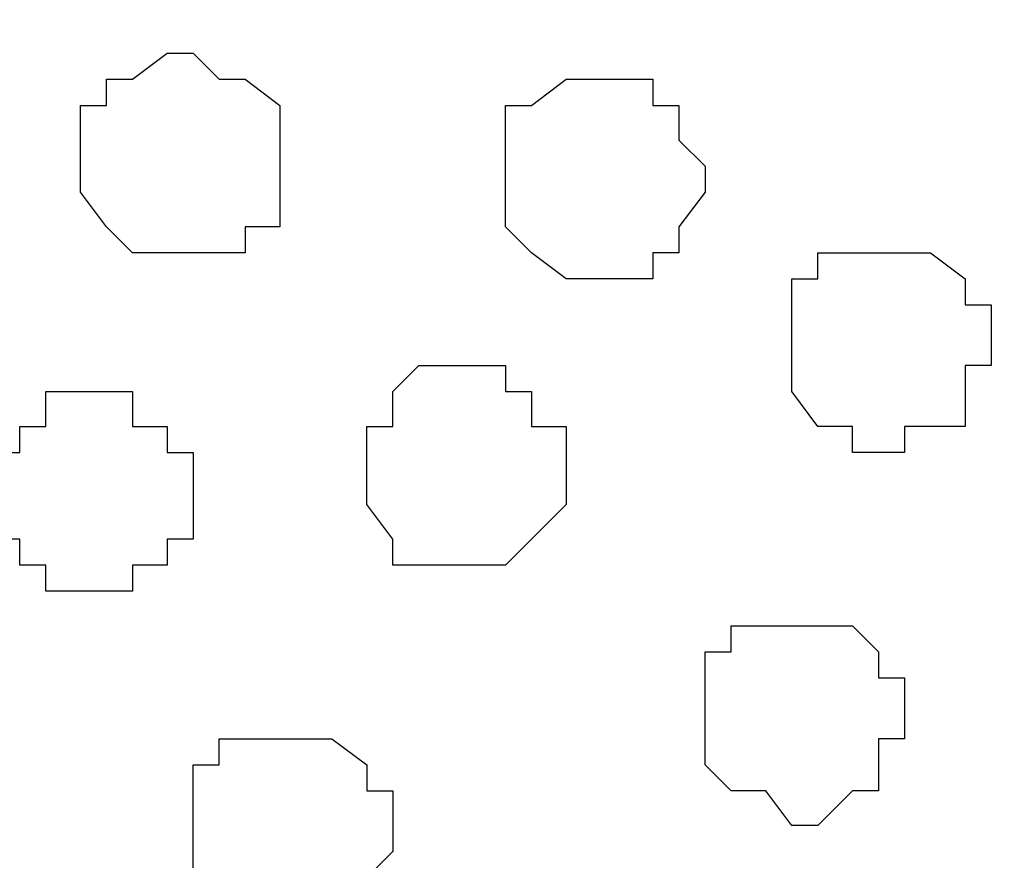
# Model space of a CAD drawing. Units: centimetres. Extents: x -8.5 to 9.1, y -11.8 to 13.4.
# Drawn here: x -2.3 to -2, y -3.4 to -3.2 of the extents above; entities that cross this region are included whole.
import ezdxf

# ---------------------------------------------------------------- set-up
doc = ezdxf.new("R2010")
doc.units = ezdxf.units.CM
doc.header["$MEASUREMENT"] = 0
doc.layers.add('Layer 1', color=7, linetype='Continuous')

msp = doc.modelspace()

# ---------------------------------------------------------------- linework, layer by layer
at = {"layer": 'Layer 1'}
msp.add_open_spline([(-7.72442, -3.55459), (-7.72442, -3.55459), (8.64588, -3.55459), (8.64588, -3.55459), (8.64588, -3.55459), (8.64588, -3.55459), (8.64588, -2.14701), (8.64588, -2.14701), (8.64588, -2.14701), (8.64588, -2.14701), (-7.72442, -2.14701), (-7.72442, -2.14701), (-7.72442, -2.14701), (-7.72442, -2.14701), (-7.72442, -3.55459), (-7.72442, -3.55459)], degree=3, knots=[0, 0, 0, 0, 0.25, 0.25, 0.25, 0.25, 0.5, 0.5, 0.5, 0.5, 0.75, 0.75, 0.75, 0.75, 1, 1, 1, 1], dxfattribs=at)
at = {"layer": 'Layer 1', "lineweight": 9}
for points, knots in [([(-7.72442, -2.14701), (-7.72442, -2.14701), (8.64588, -2.14701), (8.64588, -2.14701), (8.64588, -2.14701), (8.64588, -2.14701), (8.64588, -3.55459), (8.64588, -3.55459), (8.64588, -3.55459), (8.64588, -3.55459), (-7.72442, -3.55459), (-7.72442, -3.55459), (-7.72442, -3.55459), (-7.72442, -3.55459), (-7.72442, -2.14701), (-7.72442, -2.14701)], [0, 0, 0, 0, 0.25, 0.25, 0.25, 0.25, 0.5, 0.5, 0.5, 0.5, 0.75, 0.75, 0.75, 0.75, 1, 1, 1, 1]), ([(-1.93746, -3.34504), (-1.93746, -3.34504), (-1.63901, -2.35021), (-1.63901, -2.35021), (-1.63901, -2.35021), (-1.63901, -2.35021), (-1.63901, -2.31422), (-1.63901, -2.31422), (-1.63901, -2.31422), (-1.63901, -2.31422), (-1.64536, -2.30152), (-1.64536, -2.30152), (-1.64536, -2.30152), (-1.64536, -2.30152), (-1.65171, -2.28036), (-1.65171, -2.28036), (-1.65171, -2.28036), (-1.65171, -2.28036), (-1.68134, -2.25919), (-1.68134, -2.25919), (-1.68134, -2.25919), (-1.68134, -2.25919), (-1.72156, -2.23802), (-1.72156, -2.23802), (-1.72156, -2.23802), (-1.72156, -2.23802), (-1.77024, -2.21686), (-1.77024, -2.21686), (-1.77024, -2.21686), (-1.77024, -2.21686), (-1.81892, -2.21051), (-1.81892, -2.21051), (-1.81892, -2.21051), (-1.81892, -2.21051), (-1.88242, -2.19569), (-1.88242, -2.19569), (-1.88242, -2.19569), (-1.88242, -2.19569), (-2.00096, -2.19569), (-2.00096, -2.19569), (-2.00096, -2.19569), (-2.00096, -2.19569), (-2.05599, -2.21051), (-2.05599, -2.21051), (-2.05599, -2.21051), (-2.05599, -2.21051), (-2.11102, -2.21686), (-2.11102, -2.21686), (-2.11102, -2.21686), (-2.11102, -2.21686), (-2.15336, -2.23802), (-2.15336, -2.23802), (-2.15336, -2.23802), (-2.15336, -2.23802), (-2.19569, -2.25919), (-2.19569, -2.25919), (-2.19569, -2.25919), (-2.19569, -2.25919), (-2.22321, -2.28036), (-2.22321, -2.28036), (-2.22321, -2.28036), (-2.22321, -2.28036), (-2.22956, -2.30152), (-2.22956, -2.30152), (-2.22956, -2.30152), (-2.22956, -2.30152), (-2.23802, -2.31422), (-2.23802, -2.31422), (-2.23802, -2.31422), (-2.23802, -2.31422), (-2.23802, -2.32904), (-2.23802, -2.32904), (-2.23802, -2.32904), (-2.23802, -2.32904), (-2.22956, -2.35021), (-2.22956, -2.35021), (-2.22956, -2.35021), (-2.22956, -2.35021), (-1.93746, -3.34504), (-1.93746, -3.34504)], [0, 0, 0, 0, 0.05, 0.05, 0.05, 0.05, 0.1, 0.1, 0.1, 0.1, 0.15, 0.15, 0.15, 0.15, 0.2, 0.2, 0.2, 0.2, 0.25, 0.25, 0.25, 0.25, 0.3, 0.3, 0.3, 0.3, 0.35, 0.35, 0.35, 0.35, 0.4, 0.4, 0.4, 0.4, 0.45, 0.45, 0.45, 0.45, 0.5, 0.5, 0.5, 0.5, 0.55, 0.55, 0.55, 0.55, 0.6, 0.6, 0.6, 0.6, 0.65, 0.65, 0.65, 0.65, 0.7, 0.7, 0.7, 0.7, 0.75, 0.75, 0.75, 0.75, 0.8, 0.8, 0.8, 0.8, 0.85, 0.85, 0.85, 0.85, 0.9, 0.9, 0.9, 0.9, 0.95, 0.95, 0.95, 0.95, 1, 1, 1, 1]), ([(-2.54282, -3.35351), (-2.54282, -3.35351), (-2.23802, -2.35656), (-2.23802, -2.35656), (-2.23802, -2.35656), (-2.23802, -2.35656), (-2.23802, -2.32269), (-2.23802, -2.32269), (-2.23802, -2.32269), (-2.23802, -2.32269), (-2.24437, -2.30787), (-2.24437, -2.30787), (-2.24437, -2.30787), (-2.24437, -2.30787), (-2.25072, -2.28671), (-2.25072, -2.28671), (-2.25072, -2.28671), (-2.25072, -2.28671), (-2.28671, -2.26554), (-2.28671, -2.26554), (-2.28671, -2.26554), (-2.28671, -2.26554), (-2.32057, -2.24437), (-2.32057, -2.24437), (-2.32057, -2.24437), (-2.32057, -2.24437), (-2.36926, -2.22321), (-2.36926, -2.22321), (-2.36926, -2.22321), (-2.36926, -2.22321), (-2.42641, -2.21686), (-2.42641, -2.21686), (-2.42641, -2.21686), (-2.42641, -2.21686), (-2.48144, -2.21051), (-2.48144, -2.21051), (-2.48144, -2.21051), (-2.48144, -2.21051), (-2.54282, -2.20416), (-2.54282, -2.20416), (-2.54282, -2.20416), (-2.54282, -2.20416), (-2.60632, -2.21051), (-2.60632, -2.21051), (-2.60632, -2.21051), (-2.60632, -2.21051), (-2.66136, -2.21686), (-2.66136, -2.21686), (-2.66136, -2.21686), (-2.66136, -2.21686), (-2.71851, -2.22321), (-2.71851, -2.22321), (-2.71851, -2.22321), (-2.71851, -2.22321), (-2.76719, -2.24437), (-2.76719, -2.24437), (-2.76719, -2.24437), (-2.76719, -2.24437), (-2.80106, -2.26554), (-2.80106, -2.26554), (-2.80106, -2.26554), (-2.80106, -2.26554), (-2.82857, -2.28671), (-2.82857, -2.28671), (-2.82857, -2.28671), (-2.82857, -2.28671), (-2.83704, -2.30787), (-2.83704, -2.30787), (-2.83704, -2.30787), (-2.83704, -2.30787), (-2.84339, -2.32269), (-2.84339, -2.32269), (-2.84339, -2.32269), (-2.84339, -2.32269), (-2.84339, -2.35656), (-2.84339, -2.35656), (-2.84339, -2.35656), (-2.84339, -2.35656), (-2.54282, -3.35351), (-2.54282, -3.35351)], [0, 0, 0, 0, 0.05, 0.05, 0.05, 0.05, 0.1, 0.1, 0.1, 0.1, 0.15, 0.15, 0.15, 0.15, 0.2, 0.2, 0.2, 0.2, 0.25, 0.25, 0.25, 0.25, 0.3, 0.3, 0.3, 0.3, 0.35, 0.35, 0.35, 0.35, 0.4, 0.4, 0.4, 0.4, 0.45, 0.45, 0.45, 0.45, 0.5, 0.5, 0.5, 0.5, 0.55, 0.55, 0.55, 0.55, 0.6, 0.6, 0.6, 0.6, 0.65, 0.65, 0.65, 0.65, 0.7, 0.7, 0.7, 0.7, 0.75, 0.75, 0.75, 0.75, 0.8, 0.8, 0.8, 0.8, 0.85, 0.85, 0.85, 0.85, 0.9, 0.9, 0.9, 0.9, 0.95, 0.95, 0.95, 0.95, 1, 1, 1, 1]), ([(-2.23802, -2.34174), (-2.23802, -2.34174), (-1.93746, -3.33869), (-1.93746, -3.33869), (-1.93746, -3.33869), (-1.93746, -3.33869), (-1.93746, -3.37467), (-1.93746, -3.37467), (-1.93746, -3.37467), (-1.93746, -3.37467), (-1.94592, -3.38737), (-1.94592, -3.38737), (-1.94592, -3.38737), (-1.94592, -3.38737), (-1.95227, -3.40219), (-1.95227, -3.40219), (-1.95227, -3.40219), (-1.95227, -3.40219), (-1.97979, -3.42971), (-1.97979, -3.42971), (-1.97979, -3.42971), (-1.97979, -3.42971), (-2.02212, -3.45087), (-2.02212, -3.45087), (-2.02212, -3.45087), (-2.02212, -3.45087), (-2.07081, -3.46357), (-2.07081, -3.46357), (-2.07081, -3.46357), (-2.07081, -3.46357), (-2.11949, -3.47839), (-2.11949, -3.47839), (-2.11949, -3.47839), (-2.11949, -3.47839), (-2.18087, -3.48474), (-2.18087, -3.48474), (-2.18087, -3.48474), (-2.18087, -3.48474), (-2.23802, -3.49109), (-2.23802, -3.49109), (-2.23802, -3.49109), (-2.23802, -3.49109), (-2.29941, -3.48474), (-2.29941, -3.48474), (-2.29941, -3.48474), (-2.29941, -3.48474), (-2.35656, -3.47839), (-2.35656, -3.47839), (-2.35656, -3.47839), (-2.35656, -3.47839), (-2.41159, -3.46357), (-2.41159, -3.46357), (-2.41159, -3.46357), (-2.41159, -3.46357), (-2.45392, -3.45087), (-2.45392, -3.45087), (-2.45392, -3.45087), (-2.45392, -3.45087), (-2.49414, -3.42971), (-2.49414, -3.42971), (-2.49414, -3.42971), (-2.49414, -3.42971), (-2.52377, -3.40219), (-2.52377, -3.40219), (-2.52377, -3.40219), (-2.52377, -3.40219), (-2.53012, -3.38737), (-2.53012, -3.38737), (-2.53012, -3.38737), (-2.53012, -3.38737), (-2.53647, -3.37467), (-2.53647, -3.37467), (-2.53647, -3.37467), (-2.53647, -3.37467), (-2.53647, -3.35351), (-2.53647, -3.35351), (-2.53647, -3.35351), (-2.53647, -3.35351), (-2.53012, -3.33869), (-2.53012, -3.33869), (-2.53012, -3.33869), (-2.53012, -3.33869), (-2.23802, -2.34174), (-2.23802, -2.34174)], [0, 0, 0, 0, 0.047619, 0.047619, 0.047619, 0.047619, 0.095238, 0.095238, 0.095238, 0.095238, 0.142857, 0.142857, 0.142857, 0.142857, 0.190476, 0.190476, 0.190476, 0.190476, 0.238095, 0.238095, 0.238095, 0.238095, 0.285714, 0.285714, 0.285714, 0.285714, 0.333333, 0.333333, 0.333333, 0.333333, 0.380952, 0.380952, 0.380952, 0.380952, 0.428571, 0.428571, 0.428571, 0.428571, 0.47619, 0.47619, 0.47619, 0.47619, 0.52381, 0.52381, 0.52381, 0.52381, 0.571429, 0.571429, 0.571429, 0.571429, 0.619048, 0.619048, 0.619048, 0.619048, 0.666667, 0.666667, 0.666667, 0.666667, 0.714286, 0.714286, 0.714286, 0.714286, 0.761905, 0.761905, 0.761905, 0.761905, 0.809524, 0.809524, 0.809524, 0.809524, 0.857143, 0.857143, 0.857143, 0.857143, 0.904762, 0.904762, 0.904762, 0.904762, 0.952381, 0.952381, 0.952381, 0.952381, 1, 1, 1, 1])]:
    msp.add_open_spline(points, degree=3, knots=knots, dxfattribs=at)
at = {"layer": 'Layer 1', "color": 253}
for points, knots in [([(-2.22321, -3.21381), (-2.22321, -3.21381), (-2.21051, -3.21381), (-2.21051, -3.21381), (-2.21051, -3.21381), (-2.21051, -3.21381), (-2.21051, -3.20746), (-2.21051, -3.20746), (-2.21051, -3.20746), (-2.21051, -3.20746), (-2.20204, -3.20746), (-2.20204, -3.20746), (-2.20204, -3.20746), (-2.20204, -3.20746), (-2.20204, -3.17782), (-2.20204, -3.17782), (-2.20204, -3.17782), (-2.20204, -3.17782), (-2.21051, -3.17147), (-2.21051, -3.17147), (-2.21051, -3.17147), (-2.21051, -3.17147), (-2.21686, -3.17147), (-2.21686, -3.17147), (-2.21686, -3.17147), (-2.21686, -3.17147), (-2.22321, -3.16512), (-2.22321, -3.16512), (-2.22321, -3.16512), (-2.22321, -3.16512), (-2.22956, -3.16512), (-2.22956, -3.16512), (-2.22956, -3.16512), (-2.22956, -3.16512), (-2.23802, -3.17147), (-2.23802, -3.17147), (-2.23802, -3.17147), (-2.23802, -3.17147), (-2.24437, -3.17147), (-2.24437, -3.17147), (-2.24437, -3.17147), (-2.24437, -3.17147), (-2.24437, -3.17782), (-2.24437, -3.17782), (-2.24437, -3.17782), (-2.24437, -3.17782), (-2.25072, -3.17782), (-2.25072, -3.17782), (-2.25072, -3.17782), (-2.25072, -3.17782), (-2.25072, -3.19899), (-2.25072, -3.19899), (-2.25072, -3.19899), (-2.25072, -3.19899), (-2.24437, -3.20746), (-2.24437, -3.20746), (-2.24437, -3.20746), (-2.24437, -3.20746), (-2.23802, -3.21381), (-2.23802, -3.21381), (-2.23802, -3.21381), (-2.23802, -3.21381), (-2.22321, -3.21381), (-2.22321, -3.21381)], [0, 0, 0, 0, 0.0625, 0.0625, 0.0625, 0.0625, 0.125, 0.125, 0.125, 0.125, 0.1875, 0.1875, 0.1875, 0.1875, 0.25, 0.25, 0.25, 0.25, 0.3125, 0.3125, 0.3125, 0.3125, 0.375, 0.375, 0.375, 0.375, 0.4375, 0.4375, 0.4375, 0.4375, 0.5, 0.5, 0.5, 0.5, 0.5625, 0.5625, 0.5625, 0.5625, 0.625, 0.625, 0.625, 0.625, 0.6875, 0.6875, 0.6875, 0.6875, 0.75, 0.75, 0.75, 0.75, 0.8125, 0.8125, 0.8125, 0.8125, 0.875, 0.875, 0.875, 0.875, 0.9375, 0.9375, 0.9375, 0.9375, 1, 1, 1, 1]), ([(-2.05599, -3.26249), (-2.05599, -3.26249), (-2.04964, -3.26249), (-2.04964, -3.26249), (-2.04964, -3.26249), (-2.04964, -3.26249), (-2.04964, -3.25614), (-2.04964, -3.25614), (-2.04964, -3.25614), (-2.04964, -3.25614), (-2.03482, -3.25614), (-2.03482, -3.25614), (-2.03482, -3.25614), (-2.03482, -3.25614), (-2.03482, -3.24132), (-2.03482, -3.24132), (-2.03482, -3.24132), (-2.03482, -3.24132), (-2.02847, -3.24132), (-2.02847, -3.24132), (-2.02847, -3.24132), (-2.02847, -3.24132), (-2.02847, -3.22651), (-2.02847, -3.22651), (-2.02847, -3.22651), (-2.02847, -3.22651), (-2.03482, -3.22651), (-2.03482, -3.22651), (-2.03482, -3.22651), (-2.03482, -3.22651), (-2.03482, -3.22016), (-2.03482, -3.22016), (-2.03482, -3.22016), (-2.03482, -3.22016), (-2.04329, -3.21381), (-2.04329, -3.21381), (-2.04329, -3.21381), (-2.04329, -3.21381), (-2.07081, -3.21381), (-2.07081, -3.21381), (-2.07081, -3.21381), (-2.07081, -3.21381), (-2.07081, -3.22016), (-2.07081, -3.22016), (-2.07081, -3.22016), (-2.07081, -3.22016), (-2.07716, -3.22016), (-2.07716, -3.22016), (-2.07716, -3.22016), (-2.07716, -3.22016), (-2.07716, -3.24767), (-2.07716, -3.24767), (-2.07716, -3.24767), (-2.07716, -3.24767), (-2.07081, -3.25614), (-2.07081, -3.25614), (-2.07081, -3.25614), (-2.07081, -3.25614), (-2.06234, -3.25614), (-2.06234, -3.25614), (-2.06234, -3.25614), (-2.06234, -3.25614), (-2.06234, -3.26249), (-2.06234, -3.26249), (-2.06234, -3.26249), (-2.06234, -3.26249), (-2.05599, -3.26249), (-2.05599, -3.26249)], [0, 0, 0, 0, 0.058824, 0.058824, 0.058824, 0.058824, 0.117647, 0.117647, 0.117647, 0.117647, 0.176471, 0.176471, 0.176471, 0.176471, 0.235294, 0.235294, 0.235294, 0.235294, 0.294118, 0.294118, 0.294118, 0.294118, 0.352941, 0.352941, 0.352941, 0.352941, 0.411765, 0.411765, 0.411765, 0.411765, 0.470588, 0.470588, 0.470588, 0.470588, 0.529412, 0.529412, 0.529412, 0.529412, 0.588235, 0.588235, 0.588235, 0.588235, 0.647059, 0.647059, 0.647059, 0.647059, 0.705882, 0.705882, 0.705882, 0.705882, 0.764706, 0.764706, 0.764706, 0.764706, 0.823529, 0.823529, 0.823529, 0.823529, 0.882353, 0.882353, 0.882353, 0.882353, 0.941176, 0.941176, 0.941176, 0.941176, 1, 1, 1, 1]), ([(-2.16182, -3.29001), (-2.16182, -3.29001), (-2.14701, -3.29001), (-2.14701, -3.29001), (-2.14701, -3.29001), (-2.14701, -3.29001), (-2.14066, -3.28366), (-2.14066, -3.28366), (-2.14066, -3.28366), (-2.14066, -3.28366), (-2.13219, -3.27519), (-2.13219, -3.27519), (-2.13219, -3.27519), (-2.13219, -3.27519), (-2.13219, -3.25614), (-2.13219, -3.25614), (-2.13219, -3.25614), (-2.13219, -3.25614), (-2.14066, -3.25614), (-2.14066, -3.25614), (-2.14066, -3.25614), (-2.14066, -3.25614), (-2.14066, -3.24767), (-2.14066, -3.24767), (-2.14066, -3.24767), (-2.14066, -3.24767), (-2.14701, -3.24767), (-2.14701, -3.24767), (-2.14701, -3.24767), (-2.14701, -3.24767), (-2.14701, -3.24132), (-2.14701, -3.24132), (-2.14701, -3.24132), (-2.14701, -3.24132), (-2.16817, -3.24132), (-2.16817, -3.24132), (-2.16817, -3.24132), (-2.16817, -3.24132), (-2.17452, -3.24767), (-2.17452, -3.24767), (-2.17452, -3.24767), (-2.17452, -3.24767), (-2.17452, -3.25614), (-2.17452, -3.25614), (-2.17452, -3.25614), (-2.17452, -3.25614), (-2.18087, -3.25614), (-2.18087, -3.25614), (-2.18087, -3.25614), (-2.18087, -3.25614), (-2.18087, -3.27519), (-2.18087, -3.27519), (-2.18087, -3.27519), (-2.18087, -3.27519), (-2.17452, -3.28366), (-2.17452, -3.28366), (-2.17452, -3.28366), (-2.17452, -3.28366), (-2.17452, -3.29001), (-2.17452, -3.29001), (-2.17452, -3.29001), (-2.17452, -3.29001), (-2.16182, -3.29001), (-2.16182, -3.29001)], [0, 0, 0, 0, 0.0625, 0.0625, 0.0625, 0.0625, 0.125, 0.125, 0.125, 0.125, 0.1875, 0.1875, 0.1875, 0.1875, 0.25, 0.25, 0.25, 0.25, 0.3125, 0.3125, 0.3125, 0.3125, 0.375, 0.375, 0.375, 0.375, 0.4375, 0.4375, 0.4375, 0.4375, 0.5, 0.5, 0.5, 0.5, 0.5625, 0.5625, 0.5625, 0.5625, 0.625, 0.625, 0.625, 0.625, 0.6875, 0.6875, 0.6875, 0.6875, 0.75, 0.75, 0.75, 0.75, 0.8125, 0.8125, 0.8125, 0.8125, 0.875, 0.875, 0.875, 0.875, 0.9375, 0.9375, 0.9375, 0.9375, 1, 1, 1, 1]), ([(-2.24437, -3.29636), (-2.24437, -3.29636), (-2.23802, -3.29636), (-2.23802, -3.29636), (-2.23802, -3.29636), (-2.23802, -3.29636), (-2.23802, -3.29001), (-2.23802, -3.29001), (-2.23802, -3.29001), (-2.23802, -3.29001), (-2.22956, -3.29001), (-2.22956, -3.29001), (-2.22956, -3.29001), (-2.22956, -3.29001), (-2.22956, -3.28366), (-2.22956, -3.28366), (-2.22956, -3.28366), (-2.22956, -3.28366), (-2.22321, -3.28366), (-2.22321, -3.28366), (-2.22321, -3.28366), (-2.22321, -3.28366), (-2.22321, -3.26249), (-2.22321, -3.26249), (-2.22321, -3.26249), (-2.22321, -3.26249), (-2.22956, -3.26249), (-2.22956, -3.26249), (-2.22956, -3.26249), (-2.22956, -3.26249), (-2.22956, -3.25614), (-2.22956, -3.25614), (-2.22956, -3.25614), (-2.22956, -3.25614), (-2.23802, -3.25614), (-2.23802, -3.25614), (-2.23802, -3.25614), (-2.23802, -3.25614), (-2.23802, -3.24767), (-2.23802, -3.24767), (-2.23802, -3.24767), (-2.23802, -3.24767), (-2.25919, -3.24767), (-2.25919, -3.24767), (-2.25919, -3.24767), (-2.25919, -3.24767), (-2.25919, -3.25614), (-2.25919, -3.25614), (-2.25919, -3.25614), (-2.25919, -3.25614), (-2.26554, -3.25614), (-2.26554, -3.25614), (-2.26554, -3.25614), (-2.26554, -3.25614), (-2.26554, -3.26249), (-2.26554, -3.26249), (-2.26554, -3.26249), (-2.26554, -3.26249), (-2.27189, -3.26249), (-2.27189, -3.26249), (-2.27189, -3.26249), (-2.27189, -3.26249), (-2.27189, -3.28366), (-2.27189, -3.28366), (-2.27189, -3.28366), (-2.27189, -3.28366), (-2.26554, -3.28366), (-2.26554, -3.28366), (-2.26554, -3.28366), (-2.26554, -3.28366), (-2.26554, -3.29001), (-2.26554, -3.29001), (-2.26554, -3.29001), (-2.26554, -3.29001), (-2.25919, -3.29001), (-2.25919, -3.29001), (-2.25919, -3.29001), (-2.25919, -3.29001), (-2.25919, -3.29636), (-2.25919, -3.29636), (-2.25919, -3.29636), (-2.25919, -3.29636), (-2.24437, -3.29636), (-2.24437, -3.29636)], [0, 0, 0, 0, 0.047619, 0.047619, 0.047619, 0.047619, 0.095238, 0.095238, 0.095238, 0.095238, 0.142857, 0.142857, 0.142857, 0.142857, 0.190476, 0.190476, 0.190476, 0.190476, 0.238095, 0.238095, 0.238095, 0.238095, 0.285714, 0.285714, 0.285714, 0.285714, 0.333333, 0.333333, 0.333333, 0.333333, 0.380952, 0.380952, 0.380952, 0.380952, 0.428571, 0.428571, 0.428571, 0.428571, 0.47619, 0.47619, 0.47619, 0.47619, 0.52381, 0.52381, 0.52381, 0.52381, 0.571429, 0.571429, 0.571429, 0.571429, 0.619048, 0.619048, 0.619048, 0.619048, 0.666667, 0.666667, 0.666667, 0.666667, 0.714286, 0.714286, 0.714286, 0.714286, 0.761905, 0.761905, 0.761905, 0.761905, 0.809524, 0.809524, 0.809524, 0.809524, 0.857143, 0.857143, 0.857143, 0.857143, 0.904762, 0.904762, 0.904762, 0.904762, 0.952381, 0.952381, 0.952381, 0.952381, 1, 1, 1, 1]), ([(-2.07716, -3.35351), (-2.07716, -3.35351), (-2.07081, -3.35351), (-2.07081, -3.35351), (-2.07081, -3.35351), (-2.07081, -3.35351), (-2.06234, -3.34504), (-2.06234, -3.34504), (-2.06234, -3.34504), (-2.06234, -3.34504), (-2.05599, -3.34504), (-2.05599, -3.34504), (-2.05599, -3.34504), (-2.05599, -3.34504), (-2.05599, -3.33234), (-2.05599, -3.33234), (-2.05599, -3.33234), (-2.05599, -3.33234), (-2.04964, -3.33234), (-2.04964, -3.33234), (-2.04964, -3.33234), (-2.04964, -3.33234), (-2.04964, -3.31752), (-2.04964, -3.31752), (-2.04964, -3.31752), (-2.04964, -3.31752), (-2.05599, -3.31752), (-2.05599, -3.31752), (-2.05599, -3.31752), (-2.05599, -3.31752), (-2.05599, -3.31117), (-2.05599, -3.31117), (-2.05599, -3.31117), (-2.05599, -3.31117), (-2.06234, -3.30482), (-2.06234, -3.30482), (-2.06234, -3.30482), (-2.06234, -3.30482), (-2.09197, -3.30482), (-2.09197, -3.30482), (-2.09197, -3.30482), (-2.09197, -3.30482), (-2.09197, -3.31117), (-2.09197, -3.31117), (-2.09197, -3.31117), (-2.09197, -3.31117), (-2.09832, -3.31117), (-2.09832, -3.31117), (-2.09832, -3.31117), (-2.09832, -3.31117), (-2.09832, -3.33869), (-2.09832, -3.33869), (-2.09832, -3.33869), (-2.09832, -3.33869), (-2.09197, -3.34504), (-2.09197, -3.34504), (-2.09197, -3.34504), (-2.09197, -3.34504), (-2.08351, -3.34504), (-2.08351, -3.34504), (-2.08351, -3.34504), (-2.08351, -3.34504), (-2.07716, -3.35351), (-2.07716, -3.35351)], [0, 0, 0, 0, 0.0625, 0.0625, 0.0625, 0.0625, 0.125, 0.125, 0.125, 0.125, 0.1875, 0.1875, 0.1875, 0.1875, 0.25, 0.25, 0.25, 0.25, 0.3125, 0.3125, 0.3125, 0.3125, 0.375, 0.375, 0.375, 0.375, 0.4375, 0.4375, 0.4375, 0.4375, 0.5, 0.5, 0.5, 0.5, 0.5625, 0.5625, 0.5625, 0.5625, 0.625, 0.625, 0.625, 0.625, 0.6875, 0.6875, 0.6875, 0.6875, 0.75, 0.75, 0.75, 0.75, 0.8125, 0.8125, 0.8125, 0.8125, 0.875, 0.875, 0.875, 0.875, 0.9375, 0.9375, 0.9375, 0.9375, 1, 1, 1, 1]), ([(-2.20204, -3.38102), (-2.20204, -3.38102), (-2.19569, -3.38102), (-2.19569, -3.38102), (-2.19569, -3.38102), (-2.19569, -3.38102), (-2.19569, -3.37467), (-2.19569, -3.37467), (-2.19569, -3.37467), (-2.19569, -3.37467), (-2.18087, -3.37467), (-2.18087, -3.37467), (-2.18087, -3.37467), (-2.18087, -3.37467), (-2.18087, -3.36621), (-2.18087, -3.36621), (-2.18087, -3.36621), (-2.18087, -3.36621), (-2.17452, -3.35986), (-2.17452, -3.35986), (-2.17452, -3.35986), (-2.17452, -3.35986), (-2.17452, -3.34504), (-2.17452, -3.34504), (-2.17452, -3.34504), (-2.17452, -3.34504), (-2.18087, -3.34504), (-2.18087, -3.34504), (-2.18087, -3.34504), (-2.18087, -3.34504), (-2.18087, -3.33869), (-2.18087, -3.33869), (-2.18087, -3.33869), (-2.18087, -3.33869), (-2.18934, -3.33234), (-2.18934, -3.33234), (-2.18934, -3.33234), (-2.18934, -3.33234), (-2.21686, -3.33234), (-2.21686, -3.33234), (-2.21686, -3.33234), (-2.21686, -3.33234), (-2.21686, -3.33869), (-2.21686, -3.33869), (-2.21686, -3.33869), (-2.21686, -3.33869), (-2.22321, -3.33869), (-2.22321, -3.33869), (-2.22321, -3.33869), (-2.22321, -3.33869), (-2.22321, -3.36621), (-2.22321, -3.36621), (-2.22321, -3.36621), (-2.22321, -3.36621), (-2.21686, -3.37467), (-2.21686, -3.37467), (-2.21686, -3.37467), (-2.21686, -3.37467), (-2.21051, -3.37467), (-2.21051, -3.37467), (-2.21051, -3.37467), (-2.21051, -3.37467), (-2.21051, -3.38102), (-2.21051, -3.38102), (-2.21051, -3.38102), (-2.21051, -3.38102), (-2.20204, -3.38102), (-2.20204, -3.38102)], [0, 0, 0, 0, 0.058824, 0.058824, 0.058824, 0.058824, 0.117647, 0.117647, 0.117647, 0.117647, 0.176471, 0.176471, 0.176471, 0.176471, 0.235294, 0.235294, 0.235294, 0.235294, 0.294118, 0.294118, 0.294118, 0.294118, 0.352941, 0.352941, 0.352941, 0.352941, 0.411765, 0.411765, 0.411765, 0.411765, 0.470588, 0.470588, 0.470588, 0.470588, 0.529412, 0.529412, 0.529412, 0.529412, 0.588235, 0.588235, 0.588235, 0.588235, 0.647059, 0.647059, 0.647059, 0.647059, 0.705882, 0.705882, 0.705882, 0.705882, 0.764706, 0.764706, 0.764706, 0.764706, 0.823529, 0.823529, 0.823529, 0.823529, 0.882353, 0.882353, 0.882353, 0.882353, 0.941176, 0.941176, 0.941176, 0.941176, 1, 1, 1, 1])]:
    msp.add_open_spline(points, degree=3, knots=knots, dxfattribs=at)
at = {"layer": 'Layer 1', "color": 251}
msp.add_open_spline([(-2.12584, -3.22016), (-2.12584, -3.22016), (-2.11102, -3.22016), (-2.11102, -3.22016), (-2.11102, -3.22016), (-2.11102, -3.22016), (-2.11102, -3.21381), (-2.11102, -3.21381), (-2.11102, -3.21381), (-2.11102, -3.21381), (-2.10467, -3.21381), (-2.10467, -3.21381), (-2.10467, -3.21381), (-2.10467, -3.21381), (-2.10467, -3.20746), (-2.10467, -3.20746), (-2.10467, -3.20746), (-2.10467, -3.20746), (-2.09832, -3.19899), (-2.09832, -3.19899), (-2.09832, -3.19899), (-2.09832, -3.19899), (-2.09832, -3.19264), (-2.09832, -3.19264), (-2.09832, -3.19264), (-2.09832, -3.19264), (-2.10467, -3.18629), (-2.10467, -3.18629), (-2.10467, -3.18629), (-2.10467, -3.18629), (-2.10467, -3.17782), (-2.10467, -3.17782), (-2.10467, -3.17782), (-2.10467, -3.17782), (-2.11102, -3.17782), (-2.11102, -3.17782), (-2.11102, -3.17782), (-2.11102, -3.17782), (-2.11102, -3.17147), (-2.11102, -3.17147), (-2.11102, -3.17147), (-2.11102, -3.17147), (-2.13219, -3.17147), (-2.13219, -3.17147), (-2.13219, -3.17147), (-2.13219, -3.17147), (-2.14066, -3.17782), (-2.14066, -3.17782), (-2.14066, -3.17782), (-2.14066, -3.17782), (-2.14701, -3.17782), (-2.14701, -3.17782), (-2.14701, -3.17782), (-2.14701, -3.17782), (-2.14701, -3.20746), (-2.14701, -3.20746), (-2.14701, -3.20746), (-2.14701, -3.20746), (-2.14066, -3.21381), (-2.14066, -3.21381), (-2.14066, -3.21381), (-2.14066, -3.21381), (-2.13219, -3.22016), (-2.13219, -3.22016), (-2.13219, -3.22016), (-2.13219, -3.22016), (-2.12584, -3.22016), (-2.12584, -3.22016)], degree=3, knots=[0, 0, 0, 0, 0.058824, 0.058824, 0.058824, 0.058824, 0.117647, 0.117647, 0.117647, 0.117647, 0.176471, 0.176471, 0.176471, 0.176471, 0.235294, 0.235294, 0.235294, 0.235294, 0.294118, 0.294118, 0.294118, 0.294118, 0.352941, 0.352941, 0.352941, 0.352941, 0.411765, 0.411765, 0.411765, 0.411765, 0.470588, 0.470588, 0.470588, 0.470588, 0.529412, 0.529412, 0.529412, 0.529412, 0.588235, 0.588235, 0.588235, 0.588235, 0.647059, 0.647059, 0.647059, 0.647059, 0.705882, 0.705882, 0.705882, 0.705882, 0.764706, 0.764706, 0.764706, 0.764706, 0.823529, 0.823529, 0.823529, 0.823529, 0.882353, 0.882353, 0.882353, 0.882353, 0.941176, 0.941176, 0.941176, 0.941176, 1, 1, 1, 1], dxfattribs=at)

doc.saveas('drawing.dxf')
